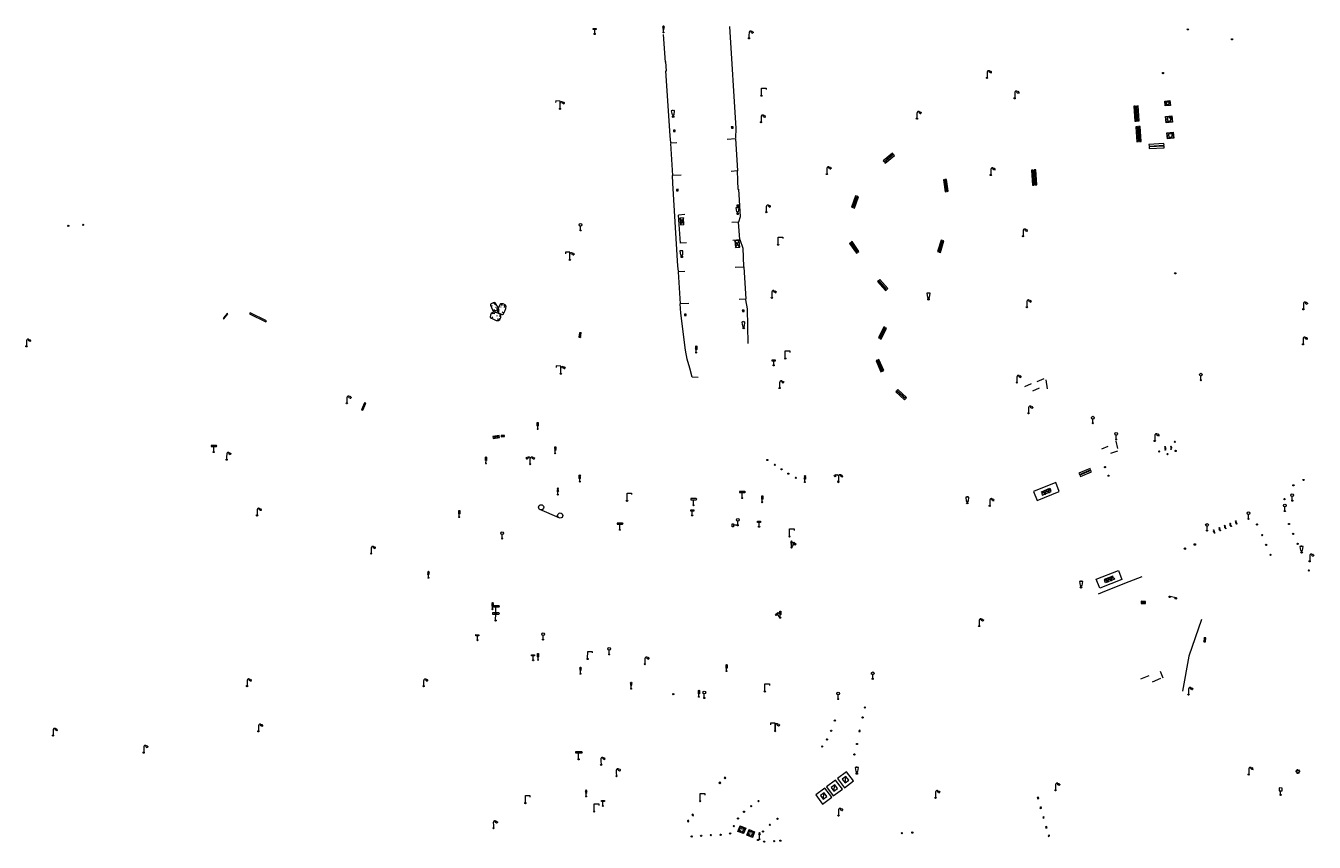
# Model space of a CAD drawing. Units: metres. Extents: x 1905563 to 1919755, y 4212480 to 4229147.
# Drawn here: x 1914621 to 1914835, y 4222344 to 4222480 of the extents above; entities that cross this region are included whole.
import ezdxf
from ezdxf.enums import TextEntityAlignment as Align

# ---------------------------------------------------------------- set-up
doc = ezdxf.new("R2010")
doc.units = ezdxf.units.M
doc.header["$MEASUREMENT"] = 0
doc.linetypes.add('DGN Style 3', pattern=[2567.81042, 1834.1503, -733.66012])
for name, color, linetype, lineweight, true_color in [('SOL_MOB', 160, 'Continuous', 13, 0x2548ff), ('SOL_MOB_Lice', 140, 'VdG_Sol_Lice', 13, 0x25b6ff), ('SOL_MOB_Ss-Pont', 9, 'Continuous', 0, 0xbababa)]:
    doc.layers.add(name, color=color, linetype=linetype, lineweight=lineweight, true_color=true_color)
doc.styles.add('Style-Arial', font='arial.ttf')
doc.linetypes.add('VdG_Sol_Lice', pattern='A,0.45,[4,dgnlstyle-VdG_Styles_Base_Sol.shx,S=0.00081,R=0,X=0,Y=0],0.45', length=0.9)

# ---------------------------------------------------------------- blocks, each defined once
blk = doc.blocks.new('MOB004_5')
at = {"color": 0, "linetype": 'ByBlock', "lineweight": -2, "flags": 128}
for points in [[(0.404, 1.128), (0.3935, 1.1385), (0.383, 1.149), (0.378442, 1.153211), (0.373908, 1.156815), (0.369449, 1.159912), (0.3651, 1.162582), (0.360888, 1.164892), (0.352679, 1.168763), (0.345214, 1.171706), (0.33851, 1.173983), (0.326495, 1.177402), (0.317344, 1.179587), (0.303578, 1.182436), (0.29, 1.185), (0.282328, 1.186256), (0.275557, 1.187069), (0.269601, 1.187558), (0.264375, 1.187815), (0.259796, 1.187907), (0.251785, 1.187768), (0.245791, 1.187409), (0.241311, 1.186995), (0.234627, 1.18614), (0.228, 1.185), (0.21583, 1.182411), (0.205317, 1.179784), (0.196219, 1.17718), (0.188334, 1.174649), (0.181491, 1.172228), (0.169642, 1.167495), (0.160856, 1.163503), (0.154323, 1.160244), (0.14461, 1.154906), (0.135, 1.149), (0.124441, 1.1418), (0.115707, 1.135268), (0.108406, 1.12936), (0.102248, 1.124035), (0.091908, 1.114339), (0.08445, 1.106732), (0.078986, 1.100826), (0.070939, 1.091628), (0.063, 1.082), (0.054827, 1.071662), (0.047942, 1.062596), (0.042165, 1.054603), (0.037325, 1.047533), (0.033274, 1.041269), (0.026645, 1.030081), (0.022098, 1.021457), (0.018949, 1.014834), (0.01468, 1.004612), (0.011, 0.994), (0.008739, 0.986311), (0.006981, 0.979575), (0.005616, 0.973672), (0.004559, 0.968498), (0.003026, 0.959425), (0.00215, 0.9526), (0.001651, 0.947469), (0.001164, 0.939749), (0.001, 0.932), (0.001, 0.518), (0.001, 0.104)], [(0.539, 0.859), (0.59, 0.787)], [(0.611, 0.87), (0.642, 0.839)], [(0.642, 0.911), (0.715, 0.859)], [(0.673, 1.025), (0.756, 0.983)], [(0.673, 0.952), (0.715, 0.932)]]:
    blk.add_lwpolyline(points, dxfattribs=at)
at = {"color": 0, "linetype": 'ByBlock', "lineweight": -2}
for centre, radius in [((0.0005, 0.001), 0.1035), ((0.4975, 1.0145), 0.144071)]:
    blk.add_circle(centre, radius, dxfattribs=at)
blk = doc.blocks.new('MOB004_4')
at = {"color": 0, "linetype": 'ByBlock', "lineweight": -2, "flags": 128}
for points in [[(0.404, 1.128), (0.3935, 1.1385), (0.383, 1.149), (0.378442, 1.153211), (0.373908, 1.156815), (0.369449, 1.159912), (0.3651, 1.162582), (0.360888, 1.164892), (0.352679, 1.168763), (0.345214, 1.171706), (0.33851, 1.173983), (0.326495, 1.177402), (0.317344, 1.179587), (0.303578, 1.182436), (0.29, 1.185), (0.282328, 1.186256), (0.275557, 1.187069), (0.269601, 1.187558), (0.264375, 1.187815), (0.259796, 1.187907), (0.251785, 1.187768), (0.245791, 1.187409), (0.241311, 1.186995), (0.234627, 1.18614), (0.228, 1.185), (0.21583, 1.182411), (0.205317, 1.179784), (0.196219, 1.17718), (0.188334, 1.174649), (0.181491, 1.172228), (0.169642, 1.167495), (0.160856, 1.163503), (0.154323, 1.160244), (0.14461, 1.154906), (0.135, 1.149), (0.124441, 1.1418), (0.115707, 1.135268), (0.108406, 1.12936), (0.102248, 1.124035), (0.091908, 1.114339), (0.08445, 1.106732), (0.078986, 1.100826), (0.070939, 1.091628), (0.063, 1.082), (0.054827, 1.071662), (0.047942, 1.062596), (0.042165, 1.054603), (0.037325, 1.047533), (0.033274, 1.041269), (0.026645, 1.030081), (0.022098, 1.021457), (0.018949, 1.014834), (0.01468, 1.004612), (0.011, 0.994), (0.008739, 0.986311), (0.006981, 0.979575), (0.005616, 0.973672), (0.004559, 0.968498), (0.003026, 0.959425), (0.00215, 0.9526), (0.001651, 0.947469), (0.001164, 0.939749), (0.001, 0.932), (0.001, 0.518), (0.001, 0.104)], [(0.539, 0.859), (0.59, 0.787)], [(0.611, 0.87), (0.642, 0.839)], [(0.642, 0.911), (0.715, 0.859)], [(0.673, 1.025), (0.756, 0.983)], [(0.673, 0.952), (0.715, 0.932)]]:
    blk.add_lwpolyline(points, dxfattribs=at)
at = {"color": 0, "linetype": 'ByBlock', "lineweight": -2}
for centre, radius in [((0.0005, 0.001), 0.1035), ((0.4975, 1.0145), 0.144071)]:
    blk.add_circle(centre, radius, dxfattribs=at)
blk = doc.blocks.new('MOB158_4')
at = {"layer": 'SOL_MOB', "color": 0, "linetype": 'ByBlock', "lineweight": -2}
blk.add_line((0.05552, 0.083172), (-0.05552, -0.083172), dxfattribs=at)
blk.add_circle((0, 0), 0.1, dxfattribs=at)
blk = doc.blocks.new('MOB011_3')
at = {"color": 0, "linetype": 'ByBlock', "lineweight": -2, "flags": 128}
blk.add_lwpolyline([(0, 0.075498), (0, 0.489)], dxfattribs=at)
at = {"color": 0, "linetype": 'ByBlock', "lineweight": -2}
for centre, radius in [((0, 0.795), 0.102), ((0, 0.591), 0.102), ((0, 0.9985), 0.1015), ((0.0005, 0.0005), 0.075)]:
    blk.add_circle(centre, radius, dxfattribs=at)
blk = doc.blocks.new('MOB033_3')
at = {"color": 0, "linetype": 'ByBlock', "lineweight": -2}
blk.add_line((-0.000158, 0.104547), (-0.000158, 1.063183), dxfattribs=at)
at = {"color": 0, "linetype": 'ByBlock', "lineweight": -2, "flags": 128}
blk.add_lwpolyline([(-0.516, 1.273), (-0.516, 1.066), (0.518, 1.066), (0.621, 1.17), (0.518, 1.273), (-0.516, 1.273)], dxfattribs=at)
at = {"color": 0, "linetype": 'ByBlock', "lineweight": -2}
blk.add_circle((-0.000158, -0.00036), 0.1, dxfattribs=at)
blk = doc.blocks.new('MOB009_4')
at = {"color": 0, "linetype": 'ByBlock', "lineweight": -2, "flags": 128}
blk.add_lwpolyline([(0.001, 0.099), (0.001, 0.716), (-0.246, 0.716), (-0.246, 0.901), (0.247, 0.901), (0.247, 0.716), (0.001, 0.716)], dxfattribs=at)
at = {"color": 0, "linetype": 'ByBlock', "lineweight": -2}
blk.add_circle((0.0005, 0.0005), 0.1, dxfattribs=at)
blk = doc.blocks.new('MOB032_4')
at = {"color": 0, "linetype": 'ByBlock', "lineweight": -2}
blk.add_line((-0.000158, 0.090007), (-0.000158, 0.692952), dxfattribs=at)
for centre, radius in [((-0.002487, 0.921227), 0.228287), ((-0.000158, -0.00036), 0.090367)]:
    blk.add_circle(centre, radius, dxfattribs=at)
blk = doc.blocks.new('MOB113_2')
at = {"color": 0, "linetype": 'ByBlock', "lineweight": -2, "flags": 128}
for points in [[(0.001, 0.104), (0.001, 1.273), (-0.754, 1.273), (-0.754, 1.015)], [(0.539, 0.859), (0.59, 0.787)], [(0.611, 0.87), (0.642, 0.839)], [(0.642, 0.911), (0.715, 0.859)], [(0.673, 1.025), (0.756, 0.983)], [(0.673, 0.952), (0.715, 0.932)]]:
    blk.add_lwpolyline(points, dxfattribs=at)
at = {"color": 0, "linetype": 'ByBlock', "lineweight": -2}
for centre, radius in [((0.002798, -0.00163), 0.1), ((0.497089, 1.014507), 0.140945)]:
    blk.add_circle(centre, radius, dxfattribs=at)
blk.add_arc((0.241618, 0.942638), 0.241599, 46.383741, 180.91058, dxfattribs=at)
blk = doc.blocks.new('MOB031_4')
at = {"color": 0, "linetype": 'ByBlock', "lineweight": -2}
for p, q in [((0, 1), (0, 1.137)), ((0, 0.307276), (0, 0.125))]:
    blk.add_line(p, q, dxfattribs=at)
at = {"color": 0, "linetype": 'ByBlock', "lineweight": -2, "flags": 128}
blk.add_lwpolyline([(-0.171522, 0.307276), (0.171522, 0.307276), (0.267713, 1), (-0.267713, 1), (-0.171522, 0.307276)], close=True, dxfattribs=at)
at = {"color": 0, "linetype": 'ByBlock', "lineweight": -2}
blk.add_circle((0, 0), 0.125, dxfattribs=at)
blk = doc.blocks.new('MOB118_2')
at = {"layer": 'SOL_MOB', "color": 0, "linetype": 'ByBlock', "lineweight": -2, "flags": 128}
for points in [[(0, 0), (1, 0), (1, 0.35), (0, 0.35), (0, 0)], [(0.335, 0.35), (0.335, 0)], [(0.665, 0.35), (0.665, 0), (0.335, 0.35)], [(0.335, 0), (0.665, 0.35)]]:
    blk.add_lwpolyline(points, dxfattribs=at)
blk = doc.blocks.new('MOB073_1')
at = {"color": 0, "linetype": 'ByBlock', "lineweight": -2, "flags": 128}
blk.add_lwpolyline([(0.001, 0.09837), (0.001, 1.273), (0.756, 1.273), (0.756, 1.015)], dxfattribs=at)
at = {"color": 0, "linetype": 'ByBlock', "lineweight": -2}
blk.add_circle((0.002962, -0.00163), 0.1, dxfattribs=at)
blk = doc.blocks.new('MOB037_4')
at = {"color": 0, "linetype": 'ByBlock', "lineweight": -2, "flags": 128}
for points in [[(0, 0), (1.2, 0), (1.2, 1.2), (0, 1.2), (0, 0), (1.2, 1.2)], [(0, 1.2), (1.2, 0)]]:
    blk.add_lwpolyline(points, dxfattribs=at)
blk = doc.blocks.new('MOB102_2')
at = {"color": 0, "linetype": 'ByBlock', "lineweight": -2, "flags": 128}
for points in [[(-0.672, 1.025), (-0.754, 0.983)], [(-0.672, 0.952), (-0.713, 0.932)], [(-0.641, 0.911), (-0.713, 0.859)], [(-0.61, 0.87), (-0.641, 0.839)], [(-0.537, 0.859), (-0.589, 0.787)], [(0.001, 0.104), (0.001, 0.932)], [(0.539, 0.859), (0.591, 0.787)], [(0.612, 0.87), (0.643, 0.839)], [(0.643, 0.911), (0.715, 0.859)], [(0.674, 1.025), (0.756, 0.983)], [(0.674, 0.952), (0.715, 0.932)]]:
    blk.add_lwpolyline(points, dxfattribs=at)
at = {"color": 0, "linetype": 'ByBlock', "lineweight": -2}
for centre, radius in [((-0.495911, 1.014507), 0.149854), ((0.000519, 0.000519), 0.1), ((0.000519, 0.000519), 0.1), ((0.497911, 1.014507), 0.149854)]:
    blk.add_circle(centre, radius, dxfattribs=at)
for centre, start, end in [((-0.250835, 0.927706), 0.976906, 126.689924), ((0.252835, 0.927706), 53.310076, 179.023094)]:
    blk.add_arc(centre, 0.251871, start, end, dxfattribs=at)
blk = doc.blocks.new('MOB303_4')
at = {"color": 0, "linetype": 'ByBlock', "lineweight": -2, "flags": 128}
for points in [[(0.287969, -0.471399), (0.474769, -0.440899), (0.581869, -0.348599), (0.646269, -0.207799), (0.676469, 0.011301), (0.686469, 0.245901), (0.571769, 0.346701), (0.187269, 0.418001), (-0.187331, 0.462001), (-0.457431, 0.393401), (-0.609431, 0.214801), (-0.649931, -0.055499), (-0.605331, -0.270199), (-0.554731, -0.359099), (-0.235931, -0.470899), (-0.004831, -0.471999), (0.287969, -0.471399)], [(-0.258531, 0.236101), (-0.460031, 0.228901), (-0.580531, 0.084601)], [(0.479069, 0.179701), (0.303369, 0.246901)], [(-0.440531, -0.244799), (-0.498231, -0.092799)], [(-0.121731, -0.138799), (-0.187331, -0.198999)], [(0.527869, -0.250299), (0.402369, -0.323699), (0.208469, -0.342499)]]:
    blk.add_lwpolyline(points, dxfattribs=at)
blk = doc.blocks.new('MOB070')
for p, q in [((0, 0), (0, 0)), ((0.1, 0.1), (0.903905, 0.1))]:
    blk.add_line(p, q)
for centre in [(0.1, 0), (0.900025, 0.000045)]:
    blk.add_circle(centre, 0.1)
blk = doc.blocks.new('MOB317_3')
at = {"layer": 'SOL_MOB', "color": 0, "linetype": 'ByBlock', "lineweight": -2, "flags": 128}
for points in [[(1.2, 0), (0, 0), (0, 0.9), (1.2, 0.9), (1.2, 0)], [(0.075, 0.825), (1.125, 0.825), (1.125, 0.075), (0.075, 0.075), (0.075, 0.825)]]:
    blk.add_lwpolyline(points, close=True, dxfattribs=at)
blk.add_lwpolyline([(0.477, 0.652), (0.412, 0.7), (0.343, 0.674), (0.286, 0.602), (0.3, 0.581), (0.317, 0.539), (0.258, 0.511), (0.251, 0.493), (0.265, 0.437), (0.338, 0.409), (0.349, 0.388), (0.289, 0.28), (0.289, 0.248), (0.317, 0.22), (0.349, 0.203), (0.482, 0.276), (0.489, 0.241), (0.482, 0.164), (0.503, 0.126), (0.545, 0.098), (0.594, 0.122), (0.601, 0.192), (0.625, 0.126), (0.65, 0.101), (0.685, 0.115), (0.734, 0.094), (0.758, 0.154), (0.747, 0.192), (0.772, 0.224), (0.817, 0.196), (0.863, 0.227), (0.891, 0.259), (0.859, 0.308), (0.968, 0.367), (0.968, 0.395), (0.961, 0.465), (0.915, 0.497), (0.905, 0.528), (0.947, 0.539), (0.947, 0.591), (0.908, 0.661), (0.852, 0.682), (0.807, 0.654), (0.782, 0.612), (0.758, 0.63), (0.775, 0.713), (0.747, 0.762), (0.65, 0.801), (0.625, 0.776), (0.601, 0.734), (0.58, 0.797), (0.559, 0.808), (0.485, 0.787), (0.443, 0.734), (0.496, 0.664), (0.477, 0.652)], dxfattribs=at)
blk = doc.blocks.new('MOB062_4')
at = {"color": 0, "linetype": 'ByBlock', "lineweight": -2, "flags": 128}
for points in [[(0, 0.9), (1.5, 0.9), (1.5, 1.5), (0, 1.5), (0, 0.9)], [(0, 0), (1.5, 0), (1.5, 0.6), (0, 0.6), (0, 0)], [(0.295, 0.6), (0.295, 0.9)], [(0.413, 0.6), (0.413, 0.9)], [(1.087, 0.6), (1.087, 0.9)], [(1.205, 0.6), (1.205, 0.9)]]:
    blk.add_lwpolyline(points, dxfattribs=at)
blk = doc.blocks.new('MOB032')
blk.add_line((-0.000158, 0.090007), (-0.000158, 0.692952))
for centre, radius in [((-0.002487, 0.921227), 0.228287), ((-0.000158, -0.00036), 0.090367)]:
    blk.add_circle(centre, radius)
blk = doc.blocks.new('MOB004')
at = {"flags": 128}
for points in [[(0.404, 1.128), (0.3935, 1.1385), (0.383, 1.149), (0.378442, 1.153211), (0.373908, 1.156815), (0.369449, 1.159912), (0.3651, 1.162582), (0.360888, 1.164892), (0.352679, 1.168763), (0.345214, 1.171706), (0.33851, 1.173983), (0.326495, 1.177402), (0.317344, 1.179587), (0.303578, 1.182436), (0.29, 1.185), (0.282328, 1.186256), (0.275557, 1.187069), (0.269601, 1.187558), (0.264375, 1.187815), (0.259796, 1.187907), (0.251785, 1.187768), (0.245791, 1.187409), (0.241311, 1.186995), (0.234627, 1.18614), (0.228, 1.185), (0.21583, 1.182411), (0.205317, 1.179784), (0.196219, 1.17718), (0.188334, 1.174649), (0.181491, 1.172228), (0.169642, 1.167495), (0.160856, 1.163503), (0.154323, 1.160244), (0.14461, 1.154906), (0.135, 1.149), (0.124441, 1.1418), (0.115707, 1.135268), (0.108406, 1.12936), (0.102248, 1.124035), (0.091908, 1.114339), (0.08445, 1.106732), (0.078986, 1.100826), (0.070939, 1.091628), (0.063, 1.082), (0.054827, 1.071662), (0.047942, 1.062596), (0.042165, 1.054603), (0.037325, 1.047533), (0.033274, 1.041269), (0.026645, 1.030081), (0.022098, 1.021457), (0.018949, 1.014834), (0.01468, 1.004612), (0.011, 0.994), (0.008739, 0.986311), (0.006981, 0.979575), (0.005616, 0.973672), (0.004559, 0.968498), (0.003026, 0.959425), (0.00215, 0.9526), (0.001651, 0.947469), (0.001164, 0.939749), (0.001, 0.932), (0.001, 0.518), (0.001, 0.104)], [(0.539, 0.859), (0.59, 0.787)], [(0.611, 0.87), (0.642, 0.839)], [(0.642, 0.911), (0.715, 0.859)], [(0.673, 1.025), (0.756, 0.983)], [(0.673, 0.952), (0.715, 0.932)]]:
    blk.add_lwpolyline(points, dxfattribs=at)
for centre, radius in [((0.0005, 0.001), 0.1035), ((0.4975, 1.0145), 0.144071)]:
    blk.add_circle(centre, radius)
blk = doc.blocks.new('MOB020')
for p, q in [((0.700049, 0.680334), (0.310097, 0.680334)), ((0.310097, 0.680334), (0.310097, 0.626855)), ((0.310097, 0.626855), (0.310097, 0.493158)), ((0.31625, 0.493158), (0.31625, 0.626855)), ((0.31625, 0.626855), (0.38778, 0.626855)), ((0.38778, 0.493158), (0.38778, 0.626855)), ((0.393933, 0.626855), (0.393933, 0.493158)), ((0.393933, 0.626855), (0.469308, 0.626855)), ((0.469308, 0.493158), (0.469308, 0.626855)), ((0.475461, 0.626855), (0.475461, 0.493158)), ((0.475461, 0.626855), (0.550068, 0.626855)), ((0.550068, 0.493158), (0.550068, 0.626855)), ((0.556221, 0.626855), (0.556221, 0.493158)), ((0.556221, 0.626855), (0.631596, 0.626855)), ((0.631596, 0.626855), (0.631596, 0.493158)), ((0.637749, 0.493158), (0.637749, 0.626855)), ((0.637749, 0.626855), (0.672097, 0.626855)), ((0.688523, 0.493158), (0.672097, 0.626855)), ((0.678762, 0.626855), (0.695255, 0.490526)), ((0.678762, 0.626855), (0.700049, 0.626855)), ((0.700049, 0.626855), (0.700049, 0.680334)), ((0.310097, 0.318324), (0.310097, 0.493158)), ((0.377781, 0.318324), (0.310097, 0.318324)), ((0.31625, 0.493158), (0.38778, 0.493158)), ((0.393933, 0.493158), (0.469308, 0.493158)), ((0.544684, 0.318324), (0.439312, 0.318324)), ((0.475461, 0.493158), (0.550068, 0.493158)), ((0.556221, 0.493158), (0.631596, 0.493158)), ((0.716201, 0.318324), (0.606215, 0.318324)), ((0.637749, 0.493158), (0.688523, 0.493158)), ((0.695255, 0.490526), (0.716201, 0.449964)), ((0.716201, 0.449964), (0.716201, 0.318324))]:
    blk.add_line(p, q)
at = {"flags": 128}
blk.add_lwpolyline([(0, 1), (1, 1), (1, 0), (0, 0), (0, 1)], close=True, dxfattribs=at)
for centre, start_param, end_param in [((0.408413, 0.345133), 5.739302606, 8.162657608), ((0.408413, 0.345133), 4.403713006, 5.73969482), ((0.575525, 0.342418), 4.436760331, 8.129610284)]:
    blk.add_ellipse(centre, major_axis=(0, 0.085796), ratio=0.373934789, start_param=start_param, end_param=end_param)
for centre in [(0.408413, 0.345133), (0.575525, 0.342418)]:
    blk.add_ellipse(centre, major_axis=(0, 0.053215), ratio=0.373934789)
blk = doc.blocks.new('MOB322_4')
at = {"color": 0, "linetype": 'ByBlock', "lineweight": -2, "flags": 128}
blk.add_lwpolyline([(0, 0), (0.2, 0), (0.2, 0.2), (0, 0.2), (0, 0), (0.2, 0.2)], dxfattribs=at)
blk = doc.blocks.new('MOB322')
at = {"flags": 128}
blk.add_lwpolyline([(0, 0), (0.2, 0), (0.2, 0.2), (0, 0.2), (0, 0), (0.2, 0.2)], dxfattribs=at)
blk = doc.blocks.new('MOB103')
for p, q in [((0.260454, 0.735936), (-0.003546, 0.999936)), ((0.260454, 0.263936), (-0.003546, -0.000064)), ((0.732454, 0.735936), (0.996454, 0.999936)), ((0.732454, 0.263936), (0.996454, -0.000064))]:
    blk.add_line(p, q)
at = {"flags": 128}
blk.add_lwpolyline([(-0.003546, 0.999936), (0.996454, 0.999936), (0.996454, -0.000064), (-0.003546, -0.000064), (-0.003546, 0.999936)], close=True, dxfattribs=at)
blk.add_lwpolyline([(-0.003546, 0.999936), (0.996454, 0.999936), (0.996454, -0.000064), (-0.003546, -0.000064), (-0.003546, 0.999936)], close=True, dxfattribs=at)
blk.add_circle((0.496454, 0.499936), 0.333754)
at = {"style": 'Style-Arial'}
blk.add_text('B', height=0.5, dxfattribs=at).set_placement((0.495508, 0.503876), align=Align.MIDDLE_CENTER)
blk = doc.blocks.new('MOB158')
at = {"layer": 'SOL_MOB'}
blk.add_line((0.05552, 0.083172), (-0.05552, -0.083172), dxfattribs=at)
blk.add_circle((0, 0), 0.1, dxfattribs=at)
blk = doc.blocks.new('MOB038')
blk.add_line((1.4, 1.4), (0.6, 0.6))
at = {"linetype": 'DGN Style 3', "flags": 128}
blk.add_lwpolyline([(0, 0), (2, 0), (2, 2), (0, 2), (0, 0)], close=True, dxfattribs=at)
at = {"flags": 128}
blk.add_lwpolyline([(0.6, 0.6), (1.4, 0.6), (1.4, 1.4), (0.6, 1.4), (0.6, 0.6)], close=True, dxfattribs=at)
blk = doc.blocks.new('MOB031')
for p, q in [((0, 1), (0, 1.137)), ((0, 0.307276), (0, 0.125))]:
    blk.add_line(p, q)
at = {"flags": 128}
blk.add_lwpolyline([(-0.171522, 0.307276), (0.171522, 0.307276), (0.267713, 1), (-0.267713, 1), (-0.171522, 0.307276)], close=True, dxfattribs=at)
blk.add_circle((0, 0), 0.125)
blk = doc.blocks.new('MOB010')
at = {"flags": 128}
blk.add_lwpolyline([(0, 0.075498), (0, 0.693)], dxfattribs=at)
for centre, radius in [((0, 0.795), 0.102), ((0, 0.9985), 0.1015), ((0.0005, 0.0005), 0.075)]:
    blk.add_circle(centre, radius)
blk = doc.blocks.new('MOB114')
blk.add_line((0.170167, -0.009795), (0.999436, -0.009795))
at = {"flags": 128}
for points in [[(0.38127, -0.032295), (0.335219, -0.182295), (0.28915, -0.032295)], [(0.537185, -0.182295), (0.43915, -0.182295), (0.43915, -0.032295), (0.537185, -0.032295)], [(0.512374, -0.105519), (0.43915, -0.105519)], [(0.687185, -0.182295), (0.58915, -0.182295), (0.58915, -0.032295)], [(0.762771, -0.032295), (0.812374, -0.032295), (0.837185, -0.055916), (0.837185, -0.158674), (0.812374, -0.182295), (0.762771, -0.182295), (0.73915, -0.158674), (0.73915, -0.055916), (0.762771, -0.032295)]]:
    blk.add_lwpolyline(points, dxfattribs=at)
for centre in [(0.084802, -0.009795), (1.084802, -0.009795)]:
    blk.add_circle(centre, 0.085366)
blk = doc.blocks.new('MOB062')
at = {"flags": 128}
for points in [[(0, 0.9), (1.5, 0.9), (1.5, 1.5), (0, 1.5), (0, 0.9)], [(0, 0), (1.5, 0), (1.5, 0.6), (0, 0.6), (0, 0)], [(0.295, 0.6), (0.295, 0.9)], [(0.413, 0.6), (0.413, 0.9)], [(1.087, 0.6), (1.087, 0.9)], [(1.205, 0.6), (1.205, 0.9)]]:
    blk.add_lwpolyline(points, dxfattribs=at)
blk = doc.blocks.new('MOB037')
at = {"flags": 128}
for points in [[(0, 0), (1.2, 0), (1.2, 1.2), (0, 1.2), (0, 0), (1.2, 1.2)], [(0, 1.2), (1.2, 0)]]:
    blk.add_lwpolyline(points, dxfattribs=at)
blk = doc.blocks.new('MOB157')
at = {"color": 0, "linetype": 'ByBlock', "lineweight": -2}
blk.add_line((0.05552, 0.083172), (-0.05552, -0.083172), dxfattribs=at)
for radius in [0.125, 0.1]:
    blk.add_circle((0, 0), radius, dxfattribs=at)
blk = doc.blocks.new('MOB101_2')
at = {"color": 0, "linetype": 'ByBlock', "lineweight": -2, "flags": 128}
for points in [[(-0.229, 0.697), (0.229, 0.697), (0.229, 1.155), (-0.229, 1.155), (-0.229, 0.697)], [(0, 0.090518), (0, 0.697)]]:
    blk.add_lwpolyline(points, dxfattribs=at)
at = {"color": 0, "linetype": 'ByBlock', "lineweight": -2}
blk.add_circle((0.001629, -0.000133), 0.090666, dxfattribs=at)
blk = doc.blocks.new('MOB086_3')
at = {"color": 0, "linetype": 'ByBlock', "lineweight": -2}
for p, q in [((-0.24901, 0), (-0.399, 0)), ((0.001, 0.246442), (0.001, 0.4)), ((0.401, 0), (0.250939, 0)), ((0.001, -0.4), (0.001, -0.253558)), ((0.001, -0.253558), (0.001, -0.4))]:
    blk.add_line(p, q, dxfattribs=at)
at = {"color": 0, "linetype": 'ByBlock', "lineweight": -2, "flags": 128}
for points in [[(-0.281894, 0.282791), (-0.173991, 0.175022)], [(0.001, 0.378), (0.001, 0.4)], [(0.283843, 0.282843), (0.175971, 0.174971)], [(-0.177565, -0.178565), (-0.281843, -0.282843)], [(0.179761, -0.178291), (0.284142, -0.282543)]]:
    blk.add_lwpolyline(points, dxfattribs=at)
at = {"color": 0, "linetype": 'ByBlock', "lineweight": -2}
blk.add_circle((0.001, 0), 0.2, dxfattribs=at)
blk = doc.blocks.new('MOB020_2')
at = {"color": 0, "linetype": 'ByBlock', "lineweight": -2}
for p, q in [((0.700049, 0.680334), (0.310097, 0.680334)), ((0.310097, 0.680334), (0.310097, 0.626855)), ((0.310097, 0.626855), (0.310097, 0.493158)), ((0.31625, 0.493158), (0.31625, 0.626855)), ((0.31625, 0.626855), (0.38778, 0.626855)), ((0.38778, 0.493158), (0.38778, 0.626855)), ((0.393933, 0.626855), (0.393933, 0.493158)), ((0.393933, 0.626855), (0.469308, 0.626855)), ((0.469308, 0.493158), (0.469308, 0.626855)), ((0.475461, 0.626855), (0.475461, 0.493158)), ((0.475461, 0.626855), (0.550068, 0.626855)), ((0.550068, 0.493158), (0.550068, 0.626855)), ((0.556221, 0.626855), (0.556221, 0.493158)), ((0.556221, 0.626855), (0.631596, 0.626855)), ((0.631596, 0.626855), (0.631596, 0.493158)), ((0.637749, 0.493158), (0.637749, 0.626855)), ((0.637749, 0.626855), (0.672097, 0.626855)), ((0.688523, 0.493158), (0.672097, 0.626855)), ((0.678762, 0.626855), (0.695255, 0.490526)), ((0.678762, 0.626855), (0.700049, 0.626855)), ((0.700049, 0.626855), (0.700049, 0.680334)), ((0.310097, 0.318324), (0.310097, 0.493158)), ((0.377781, 0.318324), (0.310097, 0.318324)), ((0.31625, 0.493158), (0.38778, 0.493158)), ((0.393933, 0.493158), (0.469308, 0.493158)), ((0.544684, 0.318324), (0.439312, 0.318324)), ((0.475461, 0.493158), (0.550068, 0.493158)), ((0.556221, 0.493158), (0.631596, 0.493158)), ((0.716201, 0.318324), (0.606215, 0.318324)), ((0.637749, 0.493158), (0.688523, 0.493158)), ((0.695255, 0.490526), (0.716201, 0.449964)), ((0.716201, 0.449964), (0.716201, 0.318324))]:
    blk.add_line(p, q, dxfattribs=at)
at = {"color": 0, "linetype": 'ByBlock', "lineweight": -2, "flags": 128}
blk.add_lwpolyline([(0, 1), (1, 1), (1, 0), (0, 0), (0, 1)], close=True, dxfattribs=at)
at = {"color": 0, "linetype": 'ByBlock', "lineweight": -2}
for centre, start_param, end_param in [((0.408413, 0.345133), 5.739302606, 8.162657608), ((0.408413, 0.345133), 4.403713006, 5.73969482), ((0.575525, 0.342418), 4.436760331, 8.129610284)]:
    blk.add_ellipse(centre, major_axis=(0, 0.085796), ratio=0.373934789, start_param=start_param, end_param=end_param, dxfattribs=at)
for centre in [(0.408413, 0.345133), (0.575525, 0.342418)]:
    blk.add_ellipse(centre, major_axis=(0, 0.053215), ratio=0.373934789, dxfattribs=at)

msp = doc.modelspace()

# ---------------------------------------------------------------- linework, layer by layer
at = {"layer": 'SOL_MOB'}
for p, q in [((1914727.101097, 4222472.059692), (1914726.998935, 4222473.678394)), ((1914727.779977, 4222460.035108), (1914728.100732, 4222454.683889)), ((1914728.843385, 4222460.128187), (1914727.827747, 4222460.062352)), ((1914737.169917, 4222460.730006), (1914738.579345, 4222460.832521)), ((1914738.579345, 4222460.832521), (1914738.927841, 4222455.456273)), ((1914738.927841, 4222455.456273), (1914737.837581, 4222455.385601)), ((1914729.512903, 4222454.753164), (1914728.100732, 4222454.683889)), ((1914730.132464, 4222448.201187), (1914729.120878, 4222448.13245)), ((1914730.135624, 4222438.763153), (1914729.045429, 4222438.692485)), ((1914729.045429, 4222438.692485), (1914729.38593, 4222433.366086)), ((1914738.520014, 4222439.435879), (1914739.93132, 4222439.508225)), ((1914739.93132, 4222439.508225), (1914740.279661, 4222434.134362)), ((1914740.279661, 4222434.134362), (1914739.189401, 4222434.06369)), ((1914730.797516, 4222433.435333), (1914729.38593, 4222433.366086))]:
    msp.add_line(p, q, dxfattribs=at)
at = {"layer": 'SOL_MOB', "flags": 128}
for points in [[(1914730.411123, 4222443.496589), (1914729.440367, 4222443.430626), (1914729.120878, 4222448.13245)], [(1914738.12182, 4222443.963665), (1914739.272393, 4222444.056019), (1914739.062959, 4222446.92629), (1914737.945591, 4222446.861684)], [(1914660.586188, 4222430.539042), (1914657.896425, 4222431.889177), (1914657.806715, 4222431.710455), (1914660.496478, 4222430.36032), (1914660.586188, 4222430.539042)], [(1914676.912238, 4222416.917929), (1914676.41371, 4222415.762019), (1914676.597333, 4222415.682825), (1914677.095862, 4222416.838735), (1914676.912238, 4222416.917929)]]:
    msp.add_lwpolyline(points, dxfattribs=at)
at = {"layer": 'SOL_MOB_Lice', "ltscale": 0.999911}
for p, q in [((1914726.555502, 4222478.132897), (1914726.85711, 4222473.555113)), ((1914738.986439, 4222453.917131), (1914738.927841, 4222455.456273))]:
    msp.add_line(p, q, dxfattribs=at)
at = {"layer": 'SOL_MOB_Lice'}
for p, q in [((1914788.7367, 4222420.4632), (1914789.8634, 4222420.9251)), ((1914786.6593, 4222419.6425), (1914787.786, 4222420.1044)), ((1914787.9693, 4222418.907), (1914789.096, 4222419.3689)), ((1914790.4333, 4222419.2418), (1914790.234, 4222420.7479)), ((1914802.1208, 4222409.3094), (1914801.8525, 4222410.5111)), ((1914799.443, 4222409.264), (1914800.5344, 4222409.715)), ((1914800.9616, 4222408.5408), (1914802.1028, 4222408.9338)), ((1914803.283085, 4222386.886772), (1914806.19085, 4222388.032327)), ((1914798.899215, 4222385.159686), (1914799.563348, 4222385.42133)), ((1914816.03114, 4222380.867001), (1914813.941008, 4222374.791763)), ((1914813.941008, 4222374.791763), (1914812.867241, 4222368.934253)), ((1914809.1394, 4222372.2673), (1914809.5924, 4222371.151)), ((1914805.9365, 4222371.0042), (1914807.3269, 4222371.5672)), ((1914807.8835, 4222370.5299), (1914809.2739, 4222371.0929))]:
    msp.add_line(p, q, dxfattribs=at)
at = {"layer": 'SOL_MOB_Lice', "ltscale": 0.999911, "flags": 128}
for points in [[(1914737.552514, 4222479.487213), (1914738.632822, 4222462.489887), (1914738.555321, 4222460.956629)], [(1914726.939357, 4222472.123646), (1914727.643017, 4222461.2965), (1914727.740257, 4222460.130892)], [(1914729.072088, 4222438.810131), (1914728.997156, 4222439.617609), (1914728.133858, 4222453.421641), (1914728.119309, 4222454.680618)], [(1914738.890829, 4222453.885045), (1914738.981972, 4222452.389325)], [(1914739.072355, 4222452.441641), (1914739.353674, 4222447.825014), (1914739.062959, 4222446.92629)], [(1914739.272393, 4222444.056019), (1914739.77437, 4222442.594405), (1914739.927582, 4222439.560573)], [(1914740.237165, 4222434.046827), (1914740.485822, 4222432.539119), (1914740.630502, 4222426.769638)], [(1914732.391804, 4222421.099071), (1914731.380342, 4222421.156657), (1914730.957705, 4222422.664671), (1914730.559967, 4222424.159499), (1914730.24338, 4222425.675717), (1914729.497604, 4222431.82367), (1914729.387187, 4222433.365337)]]:
    msp.add_lwpolyline(points, dxfattribs=at)
at = {"layer": 'SOL_MOB_Ss-Pont'}
msp.add_line((1914799.563348, 4222385.42133), (1914803.283085, 4222386.886772), dxfattribs=at)

# ---------------------------------------------------------------- block references
at = {"layer": 'SOL_MOB'}
for name, p, xscale, yscale, rotation in [('MOB009_4', (1914715.16551, 4222478.241377), 0.999867, 0.999867, 359.570001), ('MOB011_3', (1914726.602241, 4222478.498508), 0.999867, 0.999867, 359.570001), ('MOB158_4', (1914813.761351, 4222479.000923), 0.999867, 0.999867, 359.570001), ('MOB004_4', (1914740.810421, 4222477.521966), 1.000022, 1.000022, 359.570001), ('MOB158_4', (1914821.103475, 4222477.352213), 0.999867, 0.999867, 359.570001), ('MOB004_4', (1914780.39091, 4222470.945571), 0.999867, 0.999867, 359.570001), ('MOB158_4', (1914809.643108, 4222471.733109), 0.999867, 0.999867, 359.570001), ('MOB073_1', (1914742.898487, 4222467.967295), 1.000022, 1.000022, 359.570001), ('MOB004_4', (1914784.980886, 4222467.542476), 1.000022, 1.000022, 359.570006), ('MOB113_2', (1914709.395725, 4222465.798988), 0.999867, 0.999867, 358.320227), ('MOB062_4', (1914805.658639, 4222463.765884), 1.666445, 0.466605, 93.601651), ('MOB317_3', (1914810.019994, 4222466.26024), 0.706055, 0.89206, 6.310057), ('MOB031_4', (1914728.214768, 4222464.468875), 0.999867, 0.999867, 3.143397), ('MOB004_4', (1914742.815403, 4222463.558381), 1.000022, 1.000022, 359.570001), ('MOB004_5', (1914768.729993, 4222464.156015), 1.000022, 1.000022, 359.570006), ('MOB317_3', (1914810.174161, 4222463.440693), 0.866957, 1.199371, 6.310057), ('MOB037_4', (1914728.539085, 4222462.255462), 0.249967, 0.191641, 182.502238), ('MOB037_4', (1914738.178559, 4222462.787273), 0.249967, 0.191641, 182.502238), ('MOB062_4', (1914805.983069, 4222460.363805), 1.666445, 0.466605, 93.601651), ('MOB317_3', (1914810.367478, 4222460.781638), 0.899529, 1.150727, 6.310057), ('MOB062_4', (1914809.792638, 4222460.0243), 1.666445, 0.466605, 183.601651), ('MOB062_4', (1914764.664656, 4222458.434921), 1.333156, 0.333289, 219.958376), ('MOB004_5', (1914753.750993, 4222454.948015), 1.000022, 1.000022, 359.570006), ('MOB004_4', (1914780.998523, 4222454.781705), 0.999867, 0.999867, 359.570001), ('MOB062_4', (1914788.651409, 4222453.141436), 1.666445, 0.466605, 93.683481), ('MOB062_4', (1914773.940999, 4222452.081961), 1.333156, 0.333289, 98.779998), ('MOB037_4', (1914729.042277, 4222452.401148), 0.249967, 0.191641, 182.502238), ('MOB062_4', (1914758.52206, 4222451.34177), 1.333156, 0.333289, 250.521781), ('MOB031_4', (1914738.911513, 4222448.33028), 0.999867, 0.999867, 0.396682), ('MOB037_4', (1914739.098134, 4222449.77102), 0.249967, 0.191641, 182.502238), ('MOB004_4', (1914743.683063, 4222448.603437), 1.000022, 1.000022, 359.570001), ('MOB032_4', (1914712.819616, 4222445.581409), 0.999867, 0.999867, 359.570001), ('MOB037_4', (1914729.327003, 4222447.614994), 0.92953, 0.500035, 274.212326), ('MOB158_4', (1914627.658221, 4222446.324238), 0.999867, 0.999867, 359.570001), ('MOB158_4', (1914630.139247, 4222446.495598), 0.999867, 0.999867, 359.570001), ('MOB073_1', (1914745.67229, 4222443.199072), 1.000022, 1.000022, 359.570001), ('MOB004_4', (1914786.368571, 4222444.604466), 1.000022, 1.000022, 359.570006), ('MOB031_4', (1914729.648797, 4222441.177554), 0.999867, 0.999867, 4.811831), ('MOB037_4', (1914739.272208, 4222442.801968), 0.908365, 0.598238, 94.589186), ('MOB062_4', (1914757.542703, 4222443.419952), 1.333156, 0.333289, 304.902904), ('MOB062_4', (1914772.628749, 4222441.904878), 1.333156, 0.333289, 73.023604), ('MOB113_2', (1914711.039808, 4222440.657654), 0.999867, 0.999867, 359.570001), ('MOB158_4', (1914811.672125, 4222438.443363), 0.999867, 0.999867, 359.570001), ('MOB062_4', (1914762.166481, 4222437.059914), 1.333156, 0.333289, 311.728254), ('MOB004_4', (1914744.606192, 4222434.377999), 1.000022, 1.000022, 359.570001), ('MOB031_4', (1914770.651476, 4222434.113536), 0.999738, 0.999738, 359.570006), ('MOB004_4', (1914786.999038, 4222432.817969), 0.999867, 0.999867, 359.570001), ('MOB118_2', (1914653.537595, 4222430.861991), 1.037714, 0.396308, 52.12595), ('MOB303_4', (1914698.473715, 4222432.828295), 1.081088, 1.079092, 122.363517), ('MOB303_4', (1914698.716992, 4222431.246775), 1.311786, 1.309376, 164.581229), ('MOB303_4', (1914699.768692, 4222432.525323), 1.311786, 1.309376, 253.289062), ('MOB037_4', (1914730.369541, 4222431.648706), 0.249967, 0.191641, 182.502238), ('MOB037_4', (1914739.997457, 4222432.323778), 0.249967, 0.191641, 182.502238), ('MOB004_5', (1914832.959537, 4222432.462353), 0.999642, 0.999642, 359.570001), ('MOB031_4', (1914739.940834, 4222429.335545), 0.999867, 0.999867, 3.780837), ('MOB062_4', (1914763.237765, 4222429.518663), 1.333156, 0.333289, 243.097401), ('MOB004_4', (1914620.698469, 4222426.288878), 1.000022, 1.000022, 359.570001), ('MOB037_4', (1914712.641948, 4222428.555644), 0.61863, 0.231502, 263.017446), ('MOB004_4', (1914832.908786, 4222426.631027), 1.000022, 1.000022, 359.570001), ('MOB011_3', (1914732.040081, 4222425.261274), 0.999867, 0.999867, 359.570001), ('MOB011_3', (1914732.049945, 4222425.243202), 0.999853, 0.999853, 359.570001), ('MOB073_1', (1914746.840181, 4222424.28229), 1.000022, 1.000022, 359.570001), ('MOB009_4', (1914744.921785, 4222423.136809), 0.999706, 0.999706, 359.570001), ('MOB062_4', (1914761.936721, 4222423.899018), 1.333156, 0.333289, 293.797806), ('MOB113_2', (1914709.528056, 4222421.750984), 0.999867, 0.999867, 359.570001), ('MOB004_4', (1914785.33611, 4222420.280766), 0.999867, 0.999867, 359.570001), ('MOB004_4', (1914745.903332, 4222419.359838), 1.000022, 1.000022, 359.570001), ('MOB062_4', (1914765.19871, 4222418.747074), 1.333156, 0.333289, 317.763042), ('MOB004_4', (1914673.961888, 4222416.830084), 1.000022, 1.000022, 359.570001), ('MOB011_3', (1914705.687379, 4222412.542407), 0.999853, 0.999853, 359.570001), ('MOB037_4', (1914699.307859, 4222411.451405), 0.883216, 0.283296, 188.270398), ('MOB037_4', (1914700.158585, 4222411.493739), 0.467438, 0.166644, 182.636487), ('MOB032_4', (1914801.83016, 4222410.803059), 0.999722, 0.999722, 359.570001), ('MOB004_4', (1914808.260764, 4222410.562716), 1.000022, 1.000022, 359.570001), ('MOB033_3', (1914651.833313, 4222408.717028), 0.864174, 0.864174, 359.570001), ('MOB004_4', (1914653.983593, 4222407.452021), 1.000022, 1.000022, 359.570006), ('MOB011_3', (1914708.606738, 4222408.500919), 0.999853, 0.999853, 359.570001), ('MOB114', (1914809.9962, 4222409.042), 0.504505, 0.504505, 92.054747), ('MOB114', (1914810.9822, 4222409.118), 0.504505, 0.504505, 92.054747), ('MOB011_3', (1914697.09531, 4222406.817498), 0.999853, 0.999853, 359.570001), ('MOB102_2', (1914704.44275, 4222406.71236), 0.999867, 0.999867, 359.570001), ('MOB158_4', (1914743.85385, 4222407.396176), 0.999867, 0.999867, 359.570001), ('MOB158_4', (1914745.097721, 4222406.596923), 0.999867, 0.999867, 359.570001), ('MOB158_4', (1914746.221986, 4222405.848563), 0.999867, 0.999867, 359.570001), ('MOB062', (1914795.894704, 4222404.676627), 1.333787, 0.4, 22.722522), ('MOB011_3', (1914712.671034, 4222403.800905), 0.999853, 0.999853, 359.570001), ('MOB158_4', (1914747.356399, 4222405.120125), 0.999867, 0.999867, 359.570001), ('MOB158_4', (1914748.591097, 4222404.43093), 0.999867, 0.999867, 359.570001), ('MOB011_3', (1914750.106351, 4222403.699933), 0.999853, 0.999853, 359.570001), ('MOB004_4', (1914755.665281, 4222403.768201), 1.000022, -1.000022, 179.570001), ('MOB004_4', (1914755.665281, 4222403.768201), 1.000022, 1.000022, 359.570001), ('MOB011_3', (1914709.035003, 4222401.648129), 0.999853, 0.999853, 359.570001), ('MOB073_1', (1914720.545349, 4222400.622135), 1.000022, 1.000022, 359.570001), ('MOB033_3', (1914739.676701, 4222401.069492), 0.864174, 0.864174, 359.570001), ('MOB020', (1914792.3944, 4222402.1384), 3.96439, -1.605737, 201.846382), ('MOB070', (1914709.8288, 4222397.992197), 4.317653, 4.317653, 156.721148), ('MOB033_3', (1914731.578543, 4222399.869401), 0.864174, 0.864174, 359.570001), ('MOB011_3', (1914743.022051, 4222400.363456), 0.999853, 0.999853, 359.570001), ('MOB031_4', (1914777.106457, 4222400.227639), 0.999738, 0.999738, 359.570001), ('MOB004_4', (1914780.822714, 4222399.780792), 1.000022, 1.000022, 359.570006), ('MOB004_4', (1914659.043431, 4222398.175015), 1.000022, 1.000022, 359.570006), ('MOB011_3', (1914692.652855, 4222397.901777), 0.999853, 0.999853, 359.570001), ('MOB009_4', (1914731.366968, 4222398.191165), 0.999867, 0.999867, 359.570001), ('MOB032_4', (1914738.940799, 4222396.54249), 0.999722, 0.999722, 359.570001), ('MOB032_4', (1914699.782281, 4222394.32764), 0.999867, 0.999867, 359.570001), ('MOB033_3', (1914719.359291, 4222395.801543), 0.864174, 0.864174, 359.570001), ('MOB009_4', (1914738.940799, 4222396.54249), 0.999867, 0.999867, 89.570001), ('MOB009_4', (1914742.491137, 4222396.3084), 0.999867, 0.999867, 359.570001), ('MOB073_1', (1914747.537919, 4222394.680157), 1.000022, 1.000022, 359.570001), ('MOB114', (1914818.0445, 4222395.7909), 0.508627, 0.508627, 287.94863), ('MOB114', (1914818.978878, 4222396.171967), 0.508627, 0.508627, 287.94863), ('MOB114', (1914819.891178, 4222396.538867), 0.508627, 0.508627, 287.94863), ('MOB114', (1914820.799478, 4222396.883567), 0.508627, 0.508627, 287.94863), ('MOB114', (1914821.733078, 4222397.275867), 0.508627, 0.508627, 287.94863), ('MOB009_4', (1914747.870722, 4222392.855384), 0.999867, 0.999867, 320.579007), ('MOB011_3', (1914747.870722, 4222392.855384), 0.999853, 0.999853, 359.570001), ('MOB004_4', (1914678.013916, 4222391.84329), 1.000022, 1.000022, 359.570006), ('MOB011_3', (1914687.523656, 4222387.811334), 0.999853, 0.999853, 359.570001), ('MOB070', (1914810.6143, 4222384.6723), 1.318522, 1.318522, 346.504942), ('MOB011_3', (1914698.198277, 4222382.580761), 0.999867, 0.999867, 359.570001), ('MOB033_3', (1914698.736057, 4222381.892796), 0.999867, 0.999867, 359.570001), ('MOB037', (1914806.74883, 4222383.869225), 0.620298, 0.303645, 175.805318), ('MOB033_3', (1914698.698222, 4222380.715204), 0.999867, 0.999867, 359.570001), ('MOB009_4', (1914746.007698, 4222381.173059), 0.999867, 0.999867, 41.244008), ('MOB011_3', (1914746.007698, 4222381.173059), 0.999853, 0.999853, 359.570001), ('MOB009_4', (1914695.673018, 4222377.448253), 0.999867, 0.999867, 359.570001), ('MOB032_4', (1914706.578484, 4222377.52939), 0.999867, 0.999867, 359.570001), ('MOB032_4', (1914717.580841, 4222375.066066), 0.999867, 0.999867, 359.570001), ('MOB037', (1914816.7161, 4222377.1749), 0.53588, 0.236762, 87.843288), ('MOB009_4', (1914704.926842, 4222374.090147), 0.999867, 0.999867, 359.570001), ('MOB011_3', (1914705.741101, 4222374.136031), 0.999867, 0.999867, 359.570001), ('MOB073_1', (1914713.988498, 4222374.30411), 1.000022, 1.000022, 359.570001), ('MOB004_4', (1914723.505904, 4222373.443336), 1.000022, 1.000022, 359.570006), ('MOB011_3', (1914712.797213, 4222371.851308), 0.999867, 0.999867, 359.570001), ('MOB011_3', (1914737.09189, 4222372.280912), 0.999853, 0.999853, 359.570001), ('MOB004_4', (1914657.38063, 4222369.800471), 1.000022, 1.000022, 359.570006), ('MOB004_4', (1914686.727469, 4222369.7892), 1.000022, 1.000022, 359.570001), ('MOB011_3', (1914721.231669, 4222369.365262), 0.999867, 0.999867, 359.570001), ('MOB073_1', (1914743.453342, 4222368.915447), 0.999867, 0.999867, 359.570001), ('MOB004_5', (1914813.868915, 4222368.381309), 1.000022, 1.000022, 359.570001), ('MOB011_3', (1914732.495442, 4222368.01287), 0.999853, 0.999853, 359.570001), ('MOB004_4', (1914659.263964, 4222362.277124), 1.000022, 1.000022, 359.570006), ('MOB073_1', (1914745.155515, 4222362.351429), 1.000022, -1.000022, 179.570001), ('MOB004_4', (1914745.155523, 4222362.352429), 1.000022, 1.000022, 359.570006), ('MOB004_4', (1914625.12233, 4222361.582458), 1.000022, 1.000022, 359.570001), ('MOB033_3', (1914712.49239, 4222357.615089), 0.999867, 0.999867, 359.570001), ('MOB004_5', (1914716.238272, 4222356.719067), 0.999867, 0.999867, 4.107021), ('MOB004_4', (1914718.792923, 4222354.817134), 1.009155, 1.009155, 3.598623), ('MOB322_4', (1914736.840735, 4222354.387854), 0.999867, 0.999867, 42.734437), ('MOB038', (1914757.047007, 4222355.564339), 0.95, 0.95, 216.861581), ('MOB004_5', (1914823.885519, 4222355.094945), 1.000022, 1.000022, 359.570001), ('MOB086_3', (1914832.059181, 4222355.599609), 0.999867, 0.999867, 359.570001), ('MOB011_3', (1914713.736988, 4222351.450394), 0.999867, 0.999867, 359.570001), ('MOB322_4', (1914735.960503, 4222353.561367), 0.999867, 0.999867, 43.342701), ('MOB038', (1914753.425386, 4222352.848945), 0.95, 0.95, 216.861581), ('MOB038', (1914755.206807, 4222354.184606), 0.95, 0.95, 216.861581), ('MOB004_4', (1914771.819262, 4222351.232461), 1.000022, 1.000022, 359.570001), ('MOB004_4', (1914791.766479, 4222352.472611), 1.000022, 1.000022, 359.570001), ('MOB101_2', (1914829.18677, 4222351.701821), 0.999722, 0.999722, 359.570001), ('MOB073_1', (1914703.640767, 4222350.34729), 0.999867, 0.999867, 359.570001), ('MOB009_4', (1914716.525064, 4222349.90063), 0.999867, 0.999867, 359.570001), ('MOB073_1', (1914732.685294, 4222350.662054), 0.999867, 0.999867, 359.570001), ('MOB073_1', (1914715.083979, 4222348.936547), 0.999867, 0.999867, 359.570001), ('MOB322_4', (1914731.522944, 4222348.2315), 0.999867, 0.999867, 65.762501), ('MOB004_5', (1914698.343206, 4222346.182669), 0.999867, 0.999867, 1.97261), ('MOB322_4', (1914730.756443, 4222347.221359), 0.999867, 0.999867, 65.762501), ('MOB158_4', (1914731.298833, 4222344.795262), 0.999867, 0.999867, 359.570001), ('MOB158_4', (1914732.864712, 4222344.913685), 0.999867, 0.999867, 359.570001), ('MOB158_4', (1914734.4668, 4222345.020378), 0.999867, 0.999867, 359.570001), ('MOB158_4', (1914736.093, 4222345.07), 0.999867, 0.999867, 359.570001), ('MOB158_4', (1914737.682, 4222345.304), 0.999867, 0.999867, 359.570001)]:
    msp.add_blockref(name, p, dxfattribs=dict(at, xscale=xscale, yscale=yscale, rotation=rotation))
for name, p in [('MOB032', (1914815.90666, 4222420.662433)), ('MOB004', (1914787.284705, 4222415.1659)), ('MOB032', (1914797.9811, 4222413.5067)), ('MOB158', (1914811.5926, 4222410.4158)), ('MOB158', (1914809.0027, 4222408.8103)), ('MOB158', (1914810.3914, 4222408.3691)), ('MOB158', (1914811.7365, 4222408.9041)), ('MOB158', (1914799.9954, 4222406.2133)), ('MOB158', (1914800.5855, 4222404.7869)), ('MOB158', (1914832.9798, 4222404.0711)), ('MOB032', (1914831.1256, 4222400.6308)), ('MOB158', (1914831.3114, 4222403.1921)), ('MOB032', (1914829.8894, 4222398.9077)), ('MOB158', (1914829.8282, 4222400.8969)), ('MOB032', (1914823.8625, 4222397.6147)), ('MOB032', (1914816.9542, 4222395.6628)), ('MOB158', (1914825.26, 4222396.677)), ('MOB158', (1914830.5757, 4222396.7539)), ('MOB157', (1914814.9267, 4222393.3415)), ('MOB158', (1914826.1104, 4222394.9008)), ('MOB158', (1914826.7949, 4222393.2748)), ('MOB158', (1914831.2665, 4222395.1036)), ('MOB158', (1914832.0044, 4222393.4521)), ('MOB031', (1914832.6724, 4222392.023)), ('MOB157', (1914813.2742, 4222392.6555)), ('MOB158', (1914827.5133, 4222391.6192)), ('MOB004', (1914834.0166, 4222390.5593)), ('MOB158', (1914833.8778, 4222389.0321)), ('MOB031', (1914796.014644, 4222386.210205)), ('MOB004', (1914779.080621, 4222379.788386)), ('MOB032', (1914761.38, 4222371.001)), ('MOB158', (1914728.236536, 4222368.446756)), ('MOB032', (1914733.389814, 4222367.825835)), ('MOB032', (1914755.632, 4222367.64)), ('MOB158', (1914760.075, 4222366.238)), ('MOB158', (1914755.077, 4222364.062)), ('MOB158', (1914759.708, 4222364.581)), ('MOB158', (1914753.77, 4222360.928)), ('MOB158', (1914754.47, 4222362.373)), ('MOB004_5', (1914640.193396, 4222358.73661)), ('MOB158', (1914752.988, 4222359.754)), ('MOB158', (1914758.771, 4222360.173)), ('MOB158', (1914758.332, 4222358.426)), ('MOB031', (1914758.745111, 4222355.266688)), ('MOB158', (1914742.404, 4222350.67)), ('MOB158', (1914739.983, 4222348.908)), ('MOB158', (1914741.173, 4222349.831)), ('MOB004', (1914755.6894, 4222348.2694)), ('MOB158', (1914738.304, 4222346.518)), ('MOB158', (1914738.998, 4222347.772)), ('MOB158', (1914744.273, 4222346.733)), ('MOB158', (1914745.547, 4222347.744)), ('MOB158', (1914742.304, 4222344.217)), ('MOB010', (1914742.558, 4222344.349)), ('MOB158', (1914743.149, 4222345.612)), ('MOB158', (1914743.335, 4222343.936)), ('MOB158', (1914744.994, 4222344.008)), ('MOB158', (1914746.037, 4222344.093)), ('MOB158', (1914766.225, 4222345.34)), ('MOB158', (1914767.961, 4222345.44))]:
    msp.add_blockref(name, p, dxfattribs=at)
for name, p, rotation in [('MOB322', (1914759.27, 4222362.224), 77.633586), ('MOB322', (1914788.913745, 4222351.325775), 197.268595), ('MOB322', (1914789.373698, 4222349.698404), 197.268595), ('MOB103', (1914738.970576, 4222345.643426), 337.993482), ('MOB322', (1914789.833651, 4222348.071033), 197.268595), ('MOB322', (1914790.293604, 4222346.443661), 197.268595), ('MOB103', (1914740.452576, 4222345.019426), 337.993482), ('MOB322', (1914790.717149, 4222345.030525), 197.268595)]:
    msp.add_blockref(name, p, dxfattribs=dict(at, rotation=rotation))
at = {"layer": 'SOL_MOB_Ss-Pont', "xscale": 3.965186, "yscale": 1.605682, "rotation": 21.451897}
msp.add_blockref('MOB020_2', (1914799.113805, 4222386.060826), dxfattribs=at)

doc.saveas('drawing.dxf')
